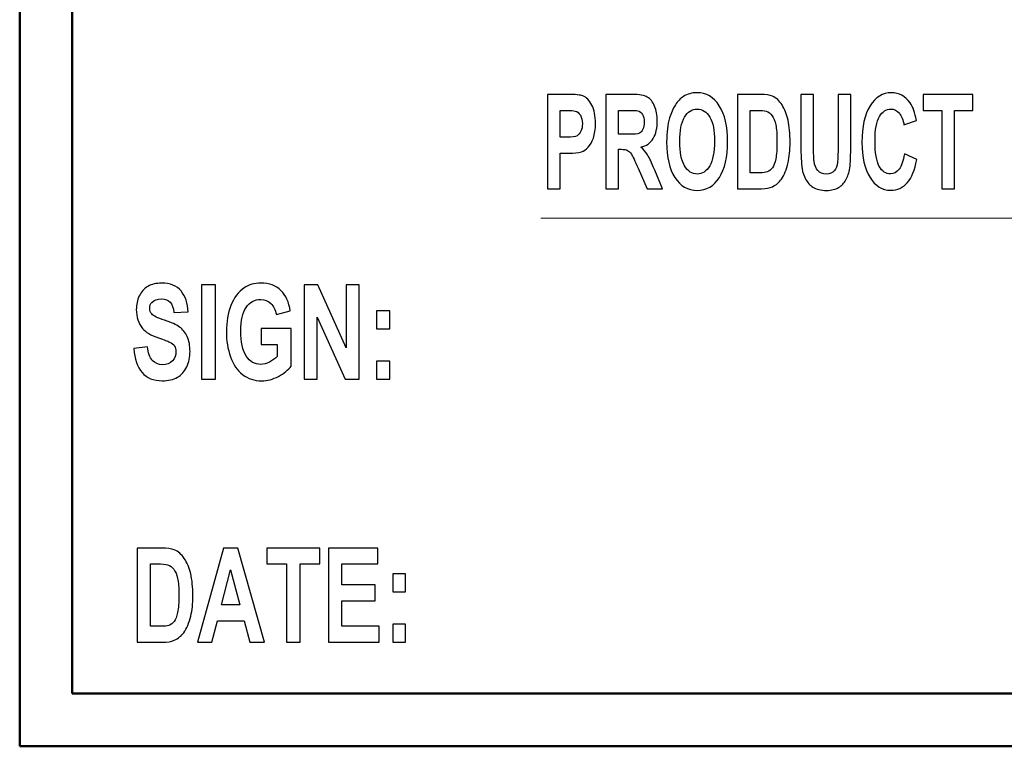
# Model space of a CAD drawing. Units: inches. Extents: x -5.2 to 5.1, y -3.9 to 4.
# Drawn here: x -5.2 to -4.2, y -3.9 to -3.2 of the extents above; entities that cross this region are included whole.
import ezdxf

# ---------------------------------------------------------------- set-up
doc = ezdxf.new("R2010")
doc.units = ezdxf.units.IN
doc.header["$MEASUREMENT"] = 0
doc.layers.add('Layer 1', color=7, linetype='Continuous')

msp = doc.modelspace()

# ---------------------------------------------------------------- linework, layer by layer
at = {"layer": 'Layer 1', "color": 9, "lineweight": 50}
for points in [[(-5.17083, 3.87917), (-5.17083, 3.87917), (-5.17083, -3.92083), (-5.17083, -3.92083)], [(-5.12083, 3.82917), (-5.12083, 3.82917), (-5.12083, -3.87083), (-5.12083, -3.87083)], [(5.07917, -3.87083), (5.07917, -3.87083), (-5.12083, -3.87083), (-5.12083, -3.87083)], [(5.12917, -3.92083), (5.12917, -3.92083), (-5.17083, -3.92083), (-5.17083, -3.92083)]]:
    msp.add_open_spline(points, degree=3, dxfattribs=at)
at = {"layer": 'Layer 1'}
for points, knots in [([(-4.66932, -3.39109), (-4.66932, -3.39109), (-4.66932, -3.30159), (-4.66932, -3.30159), (-4.66932, -3.30159), (-4.66932, -3.30159), (-4.64999, -3.30159), (-4.64999, -3.30159), (-4.64999, -3.30159), (-4.64267, -3.30159), (-4.6379, -3.30202), (-4.63568, -3.30292), (-4.63568, -3.30292), (-4.63226, -3.30428), (-4.62939, -3.30719), (-4.62709, -3.31169), (-4.62709, -3.31169), (-4.62478, -3.31619), (-4.62363, -3.322), (-4.62363, -3.32913), (-4.62363, -3.32913), (-4.62363, -3.33463), (-4.6243, -3.33923), (-4.62561, -3.34298), (-4.62561, -3.34298), (-4.62695, -3.34673), (-4.62863, -3.34967), (-4.63067, -3.35181), (-4.63067, -3.35181), (-4.63272, -3.35394), (-4.6348, -3.35536), (-4.63691, -3.35604), (-4.63691, -3.35604), (-4.63979, -3.3569), (-4.64394, -3.35733), (-4.64939, -3.35733), (-4.64939, -3.35733), (-4.64939, -3.35733), (-4.65723, -3.35733), (-4.65723, -3.35733), (-4.65723, -3.35733), (-4.65723, -3.35733), (-4.65723, -3.39109), (-4.65723, -3.39109), (-4.65723, -3.39109), (-4.65723, -3.39109), (-4.66932, -3.39109), (-4.66932, -3.39109)], [0, 0, 0, 0, 0.076923, 0.076923, 0.076923, 0.076923, 0.153846, 0.153846, 0.153846, 0.153846, 0.230769, 0.230769, 0.230769, 0.230769, 0.307692, 0.307692, 0.307692, 0.307692, 0.384615, 0.384615, 0.384615, 0.384615, 0.461538, 0.461538, 0.461538, 0.461538, 0.538462, 0.538462, 0.538462, 0.538462, 0.615385, 0.615385, 0.615385, 0.615385, 0.692308, 0.692308, 0.692308, 0.692308, 0.769231, 0.769231, 0.769231, 0.769231, 0.846154, 0.846154, 0.846154, 0.846154, 1, 1, 1, 1]), ([(-4.6137, -3.39109), (-4.6137, -3.39109), (-4.6137, -3.30159), (-4.6137, -3.30159), (-4.6137, -3.30159), (-4.6137, -3.30159), (-4.58831, -3.30159), (-4.58831, -3.30159), (-4.58831, -3.30159), (-4.58194, -3.30159), (-4.5773, -3.3024), (-4.57441, -3.304), (-4.57441, -3.304), (-4.5715, -3.30561), (-4.5692, -3.30846), (-4.56746, -3.31257), (-4.56746, -3.31257), (-4.56572, -3.31669), (-4.56485, -3.32138), (-4.56485, -3.32667), (-4.56485, -3.32667), (-4.56485, -3.3334), (-4.56615, -3.33894), (-4.56878, -3.34331), (-4.56878, -3.34331), (-4.57141, -3.34769), (-4.57532, -3.35044), (-4.58055, -3.35159), (-4.58055, -3.35159), (-4.57795, -3.35386), (-4.57581, -3.35636), (-4.57413, -3.35909), (-4.57413, -3.35909), (-4.57243, -3.36181), (-4.57015, -3.36667), (-4.56729, -3.37363), (-4.56729, -3.37363), (-4.56729, -3.37363), (-4.56001, -3.39109), (-4.56001, -3.39109), (-4.56001, -3.39109), (-4.56001, -3.39109), (-4.57442, -3.39109), (-4.57442, -3.39109), (-4.57442, -3.39109), (-4.57442, -3.39109), (-4.58306, -3.37154), (-4.58306, -3.37154), (-4.58306, -3.37154), (-4.58616, -3.36461), (-4.58829, -3.36023), (-4.58944, -3.35842), (-4.58944, -3.35842), (-4.59058, -3.35663), (-4.59179, -3.35538), (-4.59307, -3.35471), (-4.59307, -3.35471), (-4.59436, -3.35404), (-4.59639, -3.35371), (-4.59917, -3.35371), (-4.59917, -3.35371), (-4.59917, -3.35371), (-4.60161, -3.35371), (-4.60161, -3.35371), (-4.60161, -3.35371), (-4.60161, -3.35371), (-4.60161, -3.39109), (-4.60161, -3.39109), (-4.60161, -3.39109), (-4.60161, -3.39109), (-4.6137, -3.39109), (-4.6137, -3.39109)], [0, 0, 0, 0, 0.052632, 0.052632, 0.052632, 0.052632, 0.105263, 0.105263, 0.105263, 0.105263, 0.157895, 0.157895, 0.157895, 0.157895, 0.210526, 0.210526, 0.210526, 0.210526, 0.263158, 0.263158, 0.263158, 0.263158, 0.315789, 0.315789, 0.315789, 0.315789, 0.368421, 0.368421, 0.368421, 0.368421, 0.421053, 0.421053, 0.421053, 0.421053, 0.473684, 0.473684, 0.473684, 0.473684, 0.526316, 0.526316, 0.526316, 0.526316, 0.578947, 0.578947, 0.578947, 0.578947, 0.631579, 0.631579, 0.631579, 0.631579, 0.684211, 0.684211, 0.684211, 0.684211, 0.736842, 0.736842, 0.736842, 0.736842, 0.789474, 0.789474, 0.789474, 0.789474, 0.842105, 0.842105, 0.842105, 0.842105, 0.894737, 0.894737, 0.894737, 0.894737, 1, 1, 1, 1]), ([(-4.55599, -3.34688), (-4.55599, -3.33775), (-4.55507, -3.33009), (-4.55326, -3.32388), (-4.55326, -3.32388), (-4.55191, -3.31931), (-4.55005, -3.31521), (-4.5477, -3.31159), (-4.5477, -3.31159), (-4.54535, -3.30796), (-4.54278, -3.30528), (-4.53998, -3.3035), (-4.53998, -3.3035), (-4.53626, -3.30115), (-4.53196, -3.29996), (-4.5271, -3.29996), (-4.5271, -3.29996), (-4.51829, -3.29996), (-4.51126, -3.30407), (-4.50596, -3.31225), (-4.50596, -3.31225), (-4.50069, -3.32046), (-4.49804, -3.33186), (-4.49804, -3.34646), (-4.49804, -3.34646), (-4.49804, -3.36094), (-4.50067, -3.37228), (-4.50591, -3.38044), (-4.50591, -3.38044), (-4.51115, -3.38863), (-4.51817, -3.39271), (-4.52694, -3.39271), (-4.52694, -3.39271), (-4.53581, -3.39271), (-4.54289, -3.38865), (-4.54813, -3.3805), (-4.54813, -3.3805), (-4.55337, -3.37238), (-4.55599, -3.36117), (-4.55599, -3.34688)], [0, 0, 0, 0, 0.090909, 0.090909, 0.090909, 0.090909, 0.181818, 0.181818, 0.181818, 0.181818, 0.272727, 0.272727, 0.272727, 0.272727, 0.363636, 0.363636, 0.363636, 0.363636, 0.454545, 0.454545, 0.454545, 0.454545, 0.545455, 0.545455, 0.545455, 0.545455, 0.636364, 0.636364, 0.636364, 0.636364, 0.727273, 0.727273, 0.727273, 0.727273, 0.818182, 0.818182, 0.818182, 0.818182, 1, 1, 1, 1]), ([(-4.48863, -3.30159), (-4.48863, -3.30159), (-4.46665, -3.30159), (-4.46665, -3.30159), (-4.46665, -3.30159), (-4.46169, -3.30159), (-4.45791, -3.30215), (-4.45531, -3.3033), (-4.45531, -3.3033), (-4.45183, -3.30483), (-4.44882, -3.30759), (-4.44633, -3.31154), (-4.44633, -3.31154), (-4.44383, -3.31548), (-4.44194, -3.32031), (-4.44064, -3.32604), (-4.44064, -3.32604), (-4.43935, -3.33175), (-4.43869, -3.33881), (-4.43869, -3.34719), (-4.43869, -3.34719), (-4.43869, -3.35457), (-4.4393, -3.3609), (-4.44052, -3.36623), (-4.44052, -3.36623), (-4.44202, -3.37275), (-4.44414, -3.37802), (-4.44691, -3.38204), (-4.44691, -3.38204), (-4.44899, -3.38511), (-4.45181, -3.38748), (-4.45535, -3.38919), (-4.45535, -3.38919), (-4.45801, -3.39046), (-4.46155, -3.39109), (-4.466, -3.39109), (-4.466, -3.39109), (-4.466, -3.39109), (-4.48863, -3.39109), (-4.48863, -3.39109), (-4.48863, -3.39109), (-4.48863, -3.39109), (-4.48863, -3.30159), (-4.48863, -3.30159)], [0, 0, 0, 0, 0.083333, 0.083333, 0.083333, 0.083333, 0.166667, 0.166667, 0.166667, 0.166667, 0.25, 0.25, 0.25, 0.25, 0.333333, 0.333333, 0.333333, 0.333333, 0.416667, 0.416667, 0.416667, 0.416667, 0.5, 0.5, 0.5, 0.5, 0.583333, 0.583333, 0.583333, 0.583333, 0.666667, 0.666667, 0.666667, 0.666667, 0.75, 0.75, 0.75, 0.75, 0.833333, 0.833333, 0.833333, 0.833333, 1, 1, 1, 1]), ([(-4.42842, -3.30159), (-4.42842, -3.30159), (-4.41633, -3.30159), (-4.41633, -3.30159), (-4.41633, -3.30159), (-4.41633, -3.30159), (-4.41633, -3.35009), (-4.41633, -3.35009), (-4.41633, -3.35009), (-4.41633, -3.3578), (-4.41618, -3.36278), (-4.41589, -3.36504), (-4.41589, -3.36504), (-4.41537, -3.36871), (-4.41417, -3.37167), (-4.41225, -3.37388), (-4.41225, -3.37388), (-4.41031, -3.37611), (-4.40769, -3.37721), (-4.40435, -3.37721), (-4.40435, -3.37721), (-4.40098, -3.37721), (-4.39842, -3.37617), (-4.39669, -3.37407), (-4.39669, -3.37407), (-4.39497, -3.37196), (-4.39394, -3.3694), (-4.39359, -3.36633), (-4.39359, -3.36633), (-4.39325, -3.36328), (-4.39307, -3.35821), (-4.39307, -3.35113), (-4.39307, -3.35113), (-4.39307, -3.35113), (-4.39307, -3.30159), (-4.39307, -3.30159), (-4.39307, -3.30159), (-4.39307, -3.30159), (-4.38098, -3.30159), (-4.38098, -3.30159), (-4.38098, -3.30159), (-4.38098, -3.30159), (-4.38098, -3.34865), (-4.38098, -3.34865), (-4.38098, -3.34865), (-4.38098, -3.3594), (-4.3813, -3.367), (-4.38195, -3.37144), (-4.38195, -3.37144), (-4.38261, -3.37588), (-4.3838, -3.37963), (-4.38555, -3.38269), (-4.38555, -3.38269), (-4.38729, -3.38575), (-4.38962, -3.38817), (-4.39254, -3.38998), (-4.39254, -3.38998), (-4.39547, -3.3918), (-4.39928, -3.39271), (-4.40399, -3.39271), (-4.40399, -3.39271), (-4.40968, -3.39271), (-4.41398, -3.39173), (-4.41692, -3.38975), (-4.41692, -3.38975), (-4.41985, -3.38778), (-4.42217, -3.38521), (-4.42388, -3.38204), (-4.42388, -3.38204), (-4.42559, -3.37888), (-4.4267, -3.37559), (-4.42724, -3.37211), (-4.42724, -3.37211), (-4.42803, -3.36698), (-4.42842, -3.3594), (-4.42842, -3.34938), (-4.42842, -3.34938), (-4.42842, -3.34938), (-4.42842, -3.30159), (-4.42842, -3.30159)], [0, 0, 0, 0, 0.047619, 0.047619, 0.047619, 0.047619, 0.095238, 0.095238, 0.095238, 0.095238, 0.142857, 0.142857, 0.142857, 0.142857, 0.190476, 0.190476, 0.190476, 0.190476, 0.238095, 0.238095, 0.238095, 0.238095, 0.285714, 0.285714, 0.285714, 0.285714, 0.333333, 0.333333, 0.333333, 0.333333, 0.380952, 0.380952, 0.380952, 0.380952, 0.428571, 0.428571, 0.428571, 0.428571, 0.47619, 0.47619, 0.47619, 0.47619, 0.52381, 0.52381, 0.52381, 0.52381, 0.571429, 0.571429, 0.571429, 0.571429, 0.619048, 0.619048, 0.619048, 0.619048, 0.666667, 0.666667, 0.666667, 0.666667, 0.714286, 0.714286, 0.714286, 0.714286, 0.761905, 0.761905, 0.761905, 0.761905, 0.809524, 0.809524, 0.809524, 0.809524, 0.857143, 0.857143, 0.857143, 0.857143, 0.904762, 0.904762, 0.904762, 0.904762, 1, 1, 1, 1]), ([(-4.33002, -3.35809), (-4.33002, -3.35809), (-4.31835, -3.36346), (-4.31835, -3.36346), (-4.31835, -3.36346), (-4.32014, -3.37331), (-4.32313, -3.38063), (-4.3273, -3.38542), (-4.3273, -3.38542), (-4.33146, -3.39019), (-4.33674, -3.39259), (-4.34315, -3.39259), (-4.34315, -3.39259), (-4.35109, -3.39259), (-4.35761, -3.38852), (-4.36272, -3.3804), (-4.36272, -3.3804), (-4.36782, -3.37228), (-4.37037, -3.36117), (-4.37037, -3.34707), (-4.37037, -3.34707), (-4.37037, -3.33217), (-4.3678, -3.32059), (-4.36268, -3.31233), (-4.36268, -3.31233), (-4.35755, -3.30409), (-4.3508, -3.29996), (-4.34243, -3.29996), (-4.34243, -3.29996), (-4.33512, -3.29996), (-4.32919, -3.30321), (-4.32463, -3.30969), (-4.32463, -3.30969), (-4.3219, -3.31352), (-4.31987, -3.31902), (-4.31851, -3.32621), (-4.31851, -3.32621), (-4.31851, -3.32621), (-4.33043, -3.33046), (-4.33043, -3.33046), (-4.33043, -3.33046), (-4.33114, -3.32583), (-4.33262, -3.32217), (-4.33485, -3.31948), (-4.33485, -3.31948), (-4.33711, -3.3168), (-4.33983, -3.31546), (-4.34303, -3.31546), (-4.34303, -3.31546), (-4.34746, -3.31546), (-4.35106, -3.31783), (-4.35381, -3.32261), (-4.35381, -3.32261), (-4.35657, -3.32736), (-4.35795, -3.33507), (-4.35795, -3.34573), (-4.35795, -3.34573), (-4.35795, -3.35702), (-4.35659, -3.36509), (-4.35388, -3.36988), (-4.35388, -3.36988), (-4.35115, -3.37469), (-4.34763, -3.37709), (-4.34328, -3.37709), (-4.34328, -3.37709), (-4.34007, -3.37709), (-4.3373, -3.37557), (-4.33499, -3.3725), (-4.33499, -3.3725), (-4.33269, -3.36944), (-4.33102, -3.36465), (-4.33002, -3.35809)], [0, 0, 0, 0, 0.052632, 0.052632, 0.052632, 0.052632, 0.105263, 0.105263, 0.105263, 0.105263, 0.157895, 0.157895, 0.157895, 0.157895, 0.210526, 0.210526, 0.210526, 0.210526, 0.263158, 0.263158, 0.263158, 0.263158, 0.315789, 0.315789, 0.315789, 0.315789, 0.368421, 0.368421, 0.368421, 0.368421, 0.421053, 0.421053, 0.421053, 0.421053, 0.473684, 0.473684, 0.473684, 0.473684, 0.526316, 0.526316, 0.526316, 0.526316, 0.578947, 0.578947, 0.578947, 0.578947, 0.631579, 0.631579, 0.631579, 0.631579, 0.684211, 0.684211, 0.684211, 0.684211, 0.736842, 0.736842, 0.736842, 0.736842, 0.789474, 0.789474, 0.789474, 0.789474, 0.842105, 0.842105, 0.842105, 0.842105, 0.894737, 0.894737, 0.894737, 0.894737, 1, 1, 1, 1]), ([(-4.29457, -3.39109), (-4.29457, -3.39109), (-4.29457, -3.31671), (-4.29457, -3.31671), (-4.29457, -3.31671), (-4.29457, -3.31671), (-4.31224, -3.31671), (-4.31224, -3.31671), (-4.31224, -3.31671), (-4.31224, -3.31671), (-4.31224, -3.30159), (-4.31224, -3.30159), (-4.31224, -3.30159), (-4.31224, -3.30159), (-4.26488, -3.30159), (-4.26488, -3.30159), (-4.26488, -3.30159), (-4.26488, -3.30159), (-4.26488, -3.31671), (-4.26488, -3.31671), (-4.26488, -3.31671), (-4.26488, -3.31671), (-4.28248, -3.31671), (-4.28248, -3.31671), (-4.28248, -3.31671), (-4.28248, -3.31671), (-4.28248, -3.39109), (-4.28248, -3.39109), (-4.28248, -3.39109), (-4.28248, -3.39109), (-4.29457, -3.39109), (-4.29457, -3.39109)], [0, 0, 0, 0, 0.111111, 0.111111, 0.111111, 0.111111, 0.222222, 0.222222, 0.222222, 0.222222, 0.333333, 0.333333, 0.333333, 0.333333, 0.444444, 0.444444, 0.444444, 0.444444, 0.555556, 0.555556, 0.555556, 0.555556, 0.666667, 0.666667, 0.666667, 0.666667, 0.777778, 0.777778, 0.777778, 0.777778, 1, 1, 1, 1]), ([(-4.65723, -3.31671), (-4.65723, -3.31671), (-4.65723, -3.34221), (-4.65723, -3.34221), (-4.65723, -3.34221), (-4.65723, -3.34221), (-4.65066, -3.34221), (-4.65066, -3.34221), (-4.65066, -3.34221), (-4.64592, -3.34221), (-4.64276, -3.34173), (-4.64117, -3.3408), (-4.64117, -3.3408), (-4.63957, -3.33986), (-4.63832, -3.3384), (-4.63741, -3.33638), (-4.63741, -3.33638), (-4.63651, -3.33438), (-4.63605, -3.33207), (-4.63605, -3.3294), (-4.63605, -3.3294), (-4.63605, -3.32613), (-4.63669, -3.32344), (-4.63796, -3.32131), (-4.63796, -3.32131), (-4.63924, -3.31919), (-4.64083, -3.31786), (-4.64279, -3.31731), (-4.64279, -3.31731), (-4.64422, -3.31692), (-4.6471, -3.31671), (-4.65144, -3.31671), (-4.65144, -3.31671), (-4.65144, -3.31671), (-4.65723, -3.31671), (-4.65723, -3.31671)], [0, 0, 0, 0, 0.1, 0.1, 0.1, 0.1, 0.2, 0.2, 0.2, 0.2, 0.3, 0.3, 0.3, 0.3, 0.4, 0.4, 0.4, 0.4, 0.5, 0.5, 0.5, 0.5, 0.6, 0.6, 0.6, 0.6, 0.7, 0.7, 0.7, 0.7, 0.8, 0.8, 0.8, 0.8, 1, 1, 1, 1]), ([(-4.60161, -3.33946), (-4.60161, -3.33946), (-4.59269, -3.33946), (-4.59269, -3.33946), (-4.59269, -3.33946), (-4.58691, -3.33946), (-4.58331, -3.33909), (-4.58187, -3.33836), (-4.58187, -3.33836), (-4.58044, -3.33763), (-4.5793, -3.33636), (-4.57849, -3.33457), (-4.57849, -3.33457), (-4.57767, -3.33278), (-4.57727, -3.33052), (-4.57727, -3.32783), (-4.57727, -3.32783), (-4.57727, -3.32481), (-4.57781, -3.3224), (-4.57888, -3.32052), (-4.57888, -3.32052), (-4.57995, -3.31867), (-4.58147, -3.3175), (-4.58341, -3.31702), (-4.58341, -3.31702), (-4.5844, -3.31681), (-4.58733, -3.31671), (-4.59221, -3.31671), (-4.59221, -3.31671), (-4.59221, -3.31671), (-4.60161, -3.31671), (-4.60161, -3.31671), (-4.60161, -3.31671), (-4.60161, -3.31671), (-4.60161, -3.33946), (-4.60161, -3.33946)], [0, 0, 0, 0, 0.1, 0.1, 0.1, 0.1, 0.2, 0.2, 0.2, 0.2, 0.3, 0.3, 0.3, 0.3, 0.4, 0.4, 0.4, 0.4, 0.5, 0.5, 0.5, 0.5, 0.6, 0.6, 0.6, 0.6, 0.7, 0.7, 0.7, 0.7, 0.8, 0.8, 0.8, 0.8, 1, 1, 1, 1]), ([(-4.54357, -3.34628), (-4.54357, -3.35642), (-4.542, -3.36411), (-4.53887, -3.36936), (-4.53887, -3.36936), (-4.53575, -3.37459), (-4.53177, -3.37721), (-4.52696, -3.37721), (-4.52696, -3.37721), (-4.52214, -3.37721), (-4.51819, -3.37461), (-4.51509, -3.36942), (-4.51509, -3.36942), (-4.51201, -3.36421), (-4.51047, -3.35642), (-4.51047, -3.34602), (-4.51047, -3.34602), (-4.51047, -3.33575), (-4.51197, -3.32809), (-4.51498, -3.32304), (-4.51498, -3.32304), (-4.51798, -3.31798), (-4.52198, -3.31546), (-4.52696, -3.31546), (-4.52696, -3.31546), (-4.53194, -3.31546), (-4.53595, -3.31802), (-4.539, -3.32313), (-4.539, -3.32313), (-4.54204, -3.32825), (-4.54357, -3.33596), (-4.54357, -3.34628)], [0, 0, 0, 0, 0.111111, 0.111111, 0.111111, 0.111111, 0.222222, 0.222222, 0.222222, 0.222222, 0.333333, 0.333333, 0.333333, 0.333333, 0.444444, 0.444444, 0.444444, 0.444444, 0.555556, 0.555556, 0.555556, 0.555556, 0.666667, 0.666667, 0.666667, 0.666667, 0.777778, 0.777778, 0.777778, 0.777778, 1, 1, 1, 1]), ([(-4.47654, -3.31671), (-4.47654, -3.31671), (-4.47654, -3.37596), (-4.47654, -3.37596), (-4.47654, -3.37596), (-4.47654, -3.37596), (-4.46758, -3.37596), (-4.46758, -3.37596), (-4.46758, -3.37596), (-4.46423, -3.37596), (-4.46181, -3.37567), (-4.46033, -3.37511), (-4.46033, -3.37511), (-4.45837, -3.37438), (-4.45676, -3.37313), (-4.45548, -3.37138), (-4.45548, -3.37138), (-4.45419, -3.36963), (-4.45314, -3.36675), (-4.45234, -3.36275), (-4.45234, -3.36275), (-4.45152, -3.35875), (-4.45112, -3.35328), (-4.45112, -3.34636), (-4.45112, -3.34636), (-4.45112, -3.33944), (-4.45152, -3.33415), (-4.45234, -3.33044), (-4.45234, -3.33044), (-4.45314, -3.32673), (-4.45428, -3.32386), (-4.45574, -3.32178), (-4.45574, -3.32178), (-4.4572, -3.31971), (-4.45905, -3.3183), (-4.4613, -3.31757), (-4.4613, -3.31757), (-4.46297, -3.317), (-4.46626, -3.31671), (-4.47115, -3.31671), (-4.47115, -3.31671), (-4.47115, -3.31671), (-4.47654, -3.31671), (-4.47654, -3.31671)], [0, 0, 0, 0, 0.083333, 0.083333, 0.083333, 0.083333, 0.166667, 0.166667, 0.166667, 0.166667, 0.25, 0.25, 0.25, 0.25, 0.333333, 0.333333, 0.333333, 0.333333, 0.416667, 0.416667, 0.416667, 0.416667, 0.5, 0.5, 0.5, 0.5, 0.583333, 0.583333, 0.583333, 0.583333, 0.666667, 0.666667, 0.666667, 0.666667, 0.75, 0.75, 0.75, 0.75, 0.833333, 0.833333, 0.833333, 0.833333, 1, 1, 1, 1]), ([(-5.06249, -3.54296), (-5.06249, -3.54296), (-5.04952, -3.5412), (-5.04952, -3.5412), (-5.04952, -3.5412), (-5.04874, -3.5471), (-5.04717, -3.55141), (-5.0448, -3.55419), (-5.0448, -3.55419), (-5.04242, -3.55696), (-5.03922, -3.55833), (-5.03519, -3.55833), (-5.03519, -3.55833), (-5.03092, -3.55833), (-5.0277, -3.5571), (-5.02554, -3.55465), (-5.02554, -3.55465), (-5.02338, -3.55219), (-5.02229, -3.54931), (-5.02229, -3.54602), (-5.02229, -3.54602), (-5.02229, -3.54389), (-5.02275, -3.5421), (-5.02365, -3.5406), (-5.02365, -3.5406), (-5.02456, -3.53912), (-5.02615, -3.53783), (-5.02843, -3.53675), (-5.02843, -3.53675), (-5.02997, -3.536), (-5.0335, -3.5347), (-5.03902, -3.53283), (-5.03902, -3.53283), (-5.04611, -3.53041), (-5.0511, -3.52746), (-5.05397, -3.52394), (-5.05397, -3.52394), (-5.058, -3.519), (-5.06001, -3.51298), (-5.06001, -3.50587), (-5.06001, -3.50587), (-5.06001, -3.50131), (-5.05906, -3.49702), (-5.05717, -3.49304), (-5.05717, -3.49304), (-5.05527, -3.48906), (-5.05254, -3.48604), (-5.04897, -3.48396), (-5.04897, -3.48396), (-5.0454, -3.48187), (-5.0411, -3.48083), (-5.03604, -3.48083), (-5.03604, -3.48083), (-5.02781, -3.48083), (-5.0216, -3.48331), (-5.01744, -3.48829), (-5.01744, -3.48829), (-5.01328, -3.49327), (-5.0111, -3.49989), (-5.01088, -3.5082), (-5.01088, -3.5082), (-5.01088, -3.5082), (-5.02422, -3.50883), (-5.02422, -3.50883), (-5.02422, -3.50883), (-5.02479, -3.5042), (-5.026, -3.50089), (-5.02786, -3.49887), (-5.02786, -3.49887), (-5.02971, -3.49685), (-5.0325, -3.49583), (-5.03621, -3.49583), (-5.03621, -3.49583), (-5.04005, -3.49583), (-5.04305, -3.49691), (-5.04521, -3.49908), (-5.04521, -3.49908), (-5.04661, -3.50048), (-5.04731, -3.50233), (-5.04731, -3.50467), (-5.04731, -3.50467), (-5.04731, -3.50679), (-5.04665, -3.5086), (-5.04533, -3.5101), (-5.04533, -3.5101), (-5.04367, -3.51204), (-5.0396, -3.51404), (-5.03315, -3.51612), (-5.03315, -3.51612), (-5.02669, -3.51819), (-5.02192, -3.52035), (-5.01884, -3.52256), (-5.01884, -3.52256), (-5.01574, -3.52479), (-5.01332, -3.52781), (-5.01157, -3.53167), (-5.01157, -3.53167), (-5.00983, -3.53552), (-5.00895, -3.54027), (-5.00895, -3.54591), (-5.00895, -3.54591), (-5.00895, -3.55104), (-5.00999, -3.55585), (-5.01209, -3.56033), (-5.01209, -3.56033), (-5.0142, -3.56481), (-5.01715, -3.56815), (-5.02099, -3.57031), (-5.02099, -3.57031), (-5.02482, -3.5725), (-5.0296, -3.57358), (-5.03532, -3.57358), (-5.03532, -3.57358), (-5.04365, -3.57358), (-5.05004, -3.57098), (-5.0545, -3.56575), (-5.0545, -3.56575), (-5.05896, -3.56054), (-5.06162, -3.55294), (-5.06249, -3.54296)], [0, 0, 0, 0, 0.032258, 0.032258, 0.032258, 0.032258, 0.064516, 0.064516, 0.064516, 0.064516, 0.096774, 0.096774, 0.096774, 0.096774, 0.129032, 0.129032, 0.129032, 0.129032, 0.16129, 0.16129, 0.16129, 0.16129, 0.193548, 0.193548, 0.193548, 0.193548, 0.225806, 0.225806, 0.225806, 0.225806, 0.258065, 0.258065, 0.258065, 0.258065, 0.290323, 0.290323, 0.290323, 0.290323, 0.322581, 0.322581, 0.322581, 0.322581, 0.354839, 0.354839, 0.354839, 0.354839, 0.387097, 0.387097, 0.387097, 0.387097, 0.419355, 0.419355, 0.419355, 0.419355, 0.451613, 0.451613, 0.451613, 0.451613, 0.483871, 0.483871, 0.483871, 0.483871, 0.516129, 0.516129, 0.516129, 0.516129, 0.548387, 0.548387, 0.548387, 0.548387, 0.580645, 0.580645, 0.580645, 0.580645, 0.612903, 0.612903, 0.612903, 0.612903, 0.645161, 0.645161, 0.645161, 0.645161, 0.677419, 0.677419, 0.677419, 0.677419, 0.709677, 0.709677, 0.709677, 0.709677, 0.741935, 0.741935, 0.741935, 0.741935, 0.774194, 0.774194, 0.774194, 0.774194, 0.806452, 0.806452, 0.806452, 0.806452, 0.83871, 0.83871, 0.83871, 0.83871, 0.870968, 0.870968, 0.870968, 0.870968, 0.903226, 0.903226, 0.903226, 0.903226, 0.935484, 0.935484, 0.935484, 0.935484, 1, 1, 1, 1]), ([(-4.94144, -3.53908), (-4.94144, -3.53908), (-4.94144, -3.52396), (-4.94144, -3.52396), (-4.94144, -3.52396), (-4.94144, -3.52396), (-4.91283, -3.52396), (-4.91283, -3.52396), (-4.91283, -3.52396), (-4.91283, -3.52396), (-4.91283, -3.55967), (-4.91283, -3.55967), (-4.91283, -3.55967), (-4.91561, -3.56335), (-4.91965, -3.56658), (-4.92493, -3.56939), (-4.92493, -3.56939), (-4.93021, -3.57219), (-4.93556, -3.57358), (-4.94099, -3.57358), (-4.94099, -3.57358), (-4.94787, -3.57358), (-4.95387, -3.57162), (-4.95898, -3.56769), (-4.95898, -3.56769), (-4.96409, -3.56375), (-4.96794, -3.5581), (-4.97052, -3.55079), (-4.97052, -3.55079), (-4.97309, -3.54348), (-4.97438, -3.5355), (-4.97438, -3.52689), (-4.97438, -3.52689), (-4.97438, -3.51756), (-4.97294, -3.50927), (-4.97007, -3.502), (-4.97007, -3.502), (-4.96719, -3.49475), (-4.96299, -3.48917), (-4.95745, -3.48529), (-4.95745, -3.48529), (-4.95322, -3.48231), (-4.94798, -3.48083), (-4.94169, -3.48083), (-4.94169, -3.48083), (-4.93352, -3.48083), (-4.92713, -3.48317), (-4.92253, -3.48783), (-4.92253, -3.48783), (-4.91794, -3.49252), (-4.91498, -3.49896), (-4.91367, -3.5072), (-4.91367, -3.5072), (-4.91367, -3.5072), (-4.92691, -3.51058), (-4.92691, -3.51058), (-4.92691, -3.51058), (-4.92783, -3.50619), (-4.92958, -3.5027), (-4.93214, -3.50015), (-4.93214, -3.50015), (-4.93469, -3.4976), (-4.93787, -3.49633), (-4.9417, -3.49633), (-4.9417, -3.49633), (-4.9475, -3.49633), (-4.95211, -3.49883), (-4.95554, -3.50385), (-4.95554, -3.50385), (-4.95896, -3.50887), (-4.96067, -3.51631), (-4.96067, -3.52617), (-4.96067, -3.52617), (-4.96067, -3.53681), (-4.95894, -3.54479), (-4.95547, -3.5501), (-4.95547, -3.5501), (-4.95199, -3.55541), (-4.94746, -3.55808), (-4.94183, -3.55808), (-4.94183, -3.55808), (-4.93906, -3.55808), (-4.93626, -3.55733), (-4.93347, -3.55585), (-4.93347, -3.55585), (-4.93067, -3.55437), (-4.92828, -3.55256), (-4.92627, -3.55044), (-4.92627, -3.55044), (-4.92627, -3.55044), (-4.92627, -3.53908), (-4.92627, -3.53908), (-4.92627, -3.53908), (-4.92627, -3.53908), (-4.94144, -3.53908), (-4.94144, -3.53908)], [0, 0, 0, 0, 0.04, 0.04, 0.04, 0.04, 0.08, 0.08, 0.08, 0.08, 0.12, 0.12, 0.12, 0.12, 0.16, 0.16, 0.16, 0.16, 0.2, 0.2, 0.2, 0.2, 0.24, 0.24, 0.24, 0.24, 0.28, 0.28, 0.28, 0.28, 0.32, 0.32, 0.32, 0.32, 0.36, 0.36, 0.36, 0.36, 0.4, 0.4, 0.4, 0.4, 0.44, 0.44, 0.44, 0.44, 0.48, 0.48, 0.48, 0.48, 0.52, 0.52, 0.52, 0.52, 0.56, 0.56, 0.56, 0.56, 0.6, 0.6, 0.6, 0.6, 0.64, 0.64, 0.64, 0.64, 0.68, 0.68, 0.68, 0.68, 0.72, 0.72, 0.72, 0.72, 0.76, 0.76, 0.76, 0.76, 0.8, 0.8, 0.8, 0.8, 0.84, 0.84, 0.84, 0.84, 0.88, 0.88, 0.88, 0.88, 0.92, 0.92, 0.92, 0.92, 1, 1, 1, 1]), ([(-4.9981, -3.57196), (-4.9981, -3.57196), (-4.9981, -3.48246), (-4.9981, -3.48246), (-4.9981, -3.48246), (-4.9981, -3.48246), (-4.98476, -3.48246), (-4.98476, -3.48246), (-4.98476, -3.48246), (-4.98476, -3.48246), (-4.98476, -3.57196), (-4.98476, -3.57196), (-4.98476, -3.57196), (-4.98476, -3.57196), (-4.9981, -3.57196), (-4.9981, -3.57196)], [0, 0, 0, 0, 0.2, 0.2, 0.2, 0.2, 0.4, 0.4, 0.4, 0.4, 0.6, 0.6, 0.6, 0.6, 1, 1, 1, 1]), ([(-4.90052, -3.57196), (-4.90052, -3.57196), (-4.90052, -3.48246), (-4.90052, -3.48246), (-4.90052, -3.48246), (-4.90052, -3.48246), (-4.88762, -3.48246), (-4.88762, -3.48246), (-4.88762, -3.48246), (-4.88762, -3.48246), (-4.86051, -3.54244), (-4.86051, -3.54244), (-4.86051, -3.54244), (-4.86051, -3.54244), (-4.86051, -3.48246), (-4.86051, -3.48246), (-4.86051, -3.48246), (-4.86051, -3.48246), (-4.84818, -3.48246), (-4.84818, -3.48246), (-4.84818, -3.48246), (-4.84818, -3.48246), (-4.84818, -3.57196), (-4.84818, -3.57196), (-4.84818, -3.57196), (-4.84818, -3.57196), (-4.8615, -3.57196), (-4.8615, -3.57196), (-4.8615, -3.57196), (-4.8615, -3.57196), (-4.8882, -3.51312), (-4.8882, -3.51312), (-4.8882, -3.51312), (-4.8882, -3.51312), (-4.8882, -3.57196), (-4.8882, -3.57196), (-4.8882, -3.57196), (-4.8882, -3.57196), (-4.90052, -3.57196), (-4.90052, -3.57196)], [0, 0, 0, 0, 0.090909, 0.090909, 0.090909, 0.090909, 0.181818, 0.181818, 0.181818, 0.181818, 0.272727, 0.272727, 0.272727, 0.272727, 0.363636, 0.363636, 0.363636, 0.363636, 0.454545, 0.454545, 0.454545, 0.454545, 0.545455, 0.545455, 0.545455, 0.545455, 0.636364, 0.636364, 0.636364, 0.636364, 0.727273, 0.727273, 0.727273, 0.727273, 0.818182, 0.818182, 0.818182, 0.818182, 1, 1, 1, 1]), ([(-4.83179, -3.5242), (-4.83179, -3.5242), (-4.83179, -3.50708), (-4.83179, -3.50708), (-4.83179, -3.50708), (-4.83179, -3.50708), (-4.81919, -3.50708), (-4.81919, -3.50708), (-4.81919, -3.50708), (-4.81919, -3.50708), (-4.81919, -3.5242), (-4.81919, -3.5242), (-4.81919, -3.5242), (-4.81919, -3.5242), (-4.83179, -3.5242), (-4.83179, -3.5242)], [0, 0, 0, 0, 0.2, 0.2, 0.2, 0.2, 0.4, 0.4, 0.4, 0.4, 0.6, 0.6, 0.6, 0.6, 1, 1, 1, 1]), ([(-4.83179, -3.57196), (-4.83179, -3.57196), (-4.83179, -3.55483), (-4.83179, -3.55483), (-4.83179, -3.55483), (-4.83179, -3.55483), (-4.81919, -3.55483), (-4.81919, -3.55483), (-4.81919, -3.55483), (-4.81919, -3.55483), (-4.81919, -3.57196), (-4.81919, -3.57196), (-4.81919, -3.57196), (-4.81919, -3.57196), (-4.83179, -3.57196), (-4.83179, -3.57196)], [0, 0, 0, 0, 0.2, 0.2, 0.2, 0.2, 0.4, 0.4, 0.4, 0.4, 0.6, 0.6, 0.6, 0.6, 1, 1, 1, 1]), ([(-5.05925, -3.73246), (-5.05925, -3.73246), (-5.03593, -3.73246), (-5.03593, -3.73246), (-5.03593, -3.73246), (-5.03067, -3.73246), (-5.02665, -3.73302), (-5.02389, -3.73417), (-5.02389, -3.73417), (-5.02019, -3.7357), (-5.01701, -3.73846), (-5.01437, -3.74241), (-5.01437, -3.74241), (-5.01172, -3.74635), (-5.00971, -3.75119), (-5.00832, -3.75691), (-5.00832, -3.75691), (-5.00695, -3.76262), (-5.00626, -3.76969), (-5.00626, -3.77806), (-5.00626, -3.77806), (-5.00626, -3.78544), (-5.00691, -3.79177), (-5.0082, -3.7971), (-5.0082, -3.7971), (-5.00978, -3.80362), (-5.01204, -3.80889), (-5.01497, -3.81291), (-5.01497, -3.81291), (-5.01719, -3.81598), (-5.02018, -3.81835), (-5.02394, -3.82006), (-5.02394, -3.82006), (-5.02676, -3.82133), (-5.03052, -3.82196), (-5.03523, -3.82196), (-5.03523, -3.82196), (-5.03523, -3.82196), (-5.05925, -3.82196), (-5.05925, -3.82196), (-5.05925, -3.82196), (-5.05925, -3.82196), (-5.05925, -3.73246), (-5.05925, -3.73246)], [0, 0, 0, 0, 0.083333, 0.083333, 0.083333, 0.083333, 0.166667, 0.166667, 0.166667, 0.166667, 0.25, 0.25, 0.25, 0.25, 0.333333, 0.333333, 0.333333, 0.333333, 0.416667, 0.416667, 0.416667, 0.416667, 0.5, 0.5, 0.5, 0.5, 0.583333, 0.583333, 0.583333, 0.583333, 0.666667, 0.666667, 0.666667, 0.666667, 0.75, 0.75, 0.75, 0.75, 0.833333, 0.833333, 0.833333, 0.833333, 1, 1, 1, 1]), ([(-4.9383, -3.82196), (-4.9383, -3.82196), (-4.95212, -3.82196), (-4.95212, -3.82196), (-4.95212, -3.82196), (-4.95212, -3.82196), (-4.95759, -3.80158), (-4.95759, -3.80158), (-4.95759, -3.80158), (-4.95759, -3.80158), (-4.98299, -3.80158), (-4.98299, -3.80158), (-4.98299, -3.80158), (-4.98299, -3.80158), (-4.98826, -3.82196), (-4.98826, -3.82196), (-4.98826, -3.82196), (-4.98826, -3.82196), (-5.00182, -3.82196), (-5.00182, -3.82196), (-5.00182, -3.82196), (-5.00182, -3.82196), (-4.97722, -3.73246), (-4.97722, -3.73246), (-4.97722, -3.73246), (-4.97722, -3.73246), (-4.96367, -3.73246), (-4.96367, -3.73246), (-4.96367, -3.73246), (-4.96367, -3.73246), (-4.9383, -3.82196), (-4.9383, -3.82196)], [0, 0, 0, 0, 0.111111, 0.111111, 0.111111, 0.111111, 0.222222, 0.222222, 0.222222, 0.222222, 0.333333, 0.333333, 0.333333, 0.333333, 0.444444, 0.444444, 0.444444, 0.444444, 0.555556, 0.555556, 0.555556, 0.555556, 0.666667, 0.666667, 0.666667, 0.666667, 0.777778, 0.777778, 0.777778, 0.777778, 1, 1, 1, 1]), ([(-4.91723, -3.82196), (-4.91723, -3.82196), (-4.91723, -3.74758), (-4.91723, -3.74758), (-4.91723, -3.74758), (-4.91723, -3.74758), (-4.93598, -3.74758), (-4.93598, -3.74758), (-4.93598, -3.74758), (-4.93598, -3.74758), (-4.93598, -3.73246), (-4.93598, -3.73246), (-4.93598, -3.73246), (-4.93598, -3.73246), (-4.88573, -3.73246), (-4.88573, -3.73246), (-4.88573, -3.73246), (-4.88573, -3.73246), (-4.88573, -3.74758), (-4.88573, -3.74758), (-4.88573, -3.74758), (-4.88573, -3.74758), (-4.9044, -3.74758), (-4.9044, -3.74758), (-4.9044, -3.74758), (-4.9044, -3.74758), (-4.9044, -3.82196), (-4.9044, -3.82196), (-4.9044, -3.82196), (-4.9044, -3.82196), (-4.91723, -3.82196), (-4.91723, -3.82196)], [0, 0, 0, 0, 0.111111, 0.111111, 0.111111, 0.111111, 0.222222, 0.222222, 0.222222, 0.222222, 0.333333, 0.333333, 0.333333, 0.333333, 0.444444, 0.444444, 0.444444, 0.444444, 0.555556, 0.555556, 0.555556, 0.555556, 0.666667, 0.666667, 0.666667, 0.666667, 0.777778, 0.777778, 0.777778, 0.777778, 1, 1, 1, 1]), ([(-4.87743, -3.82196), (-4.87743, -3.82196), (-4.87743, -3.73246), (-4.87743, -3.73246), (-4.87743, -3.73246), (-4.87743, -3.73246), (-4.83054, -3.73246), (-4.83054, -3.73246), (-4.83054, -3.73246), (-4.83054, -3.73246), (-4.83054, -3.74758), (-4.83054, -3.74758), (-4.83054, -3.74758), (-4.83054, -3.74758), (-4.8646, -3.74758), (-4.8646, -3.74758), (-4.8646, -3.74758), (-4.8646, -3.74758), (-4.8646, -3.76746), (-4.8646, -3.76746), (-4.8646, -3.76746), (-4.8646, -3.76746), (-4.83293, -3.76746), (-4.83293, -3.76746), (-4.83293, -3.76746), (-4.83293, -3.76746), (-4.83293, -3.78258), (-4.83293, -3.78258), (-4.83293, -3.78258), (-4.83293, -3.78258), (-4.8646, -3.78258), (-4.8646, -3.78258), (-4.8646, -3.78258), (-4.8646, -3.78258), (-4.8646, -3.80683), (-4.8646, -3.80683), (-4.8646, -3.80683), (-4.8646, -3.80683), (-4.8293, -3.80683), (-4.8293, -3.80683), (-4.8293, -3.80683), (-4.8293, -3.80683), (-4.8293, -3.82196), (-4.8293, -3.82196), (-4.8293, -3.82196), (-4.8293, -3.82196), (-4.87743, -3.82196), (-4.87743, -3.82196)], [0, 0, 0, 0, 0.076923, 0.076923, 0.076923, 0.076923, 0.153846, 0.153846, 0.153846, 0.153846, 0.230769, 0.230769, 0.230769, 0.230769, 0.307692, 0.307692, 0.307692, 0.307692, 0.384615, 0.384615, 0.384615, 0.384615, 0.461538, 0.461538, 0.461538, 0.461538, 0.538462, 0.538462, 0.538462, 0.538462, 0.615385, 0.615385, 0.615385, 0.615385, 0.692308, 0.692308, 0.692308, 0.692308, 0.769231, 0.769231, 0.769231, 0.769231, 0.846154, 0.846154, 0.846154, 0.846154, 1, 1, 1, 1]), ([(-5.04643, -3.74758), (-5.04643, -3.74758), (-5.04643, -3.80683), (-5.04643, -3.80683), (-5.04643, -3.80683), (-5.04643, -3.80683), (-5.03691, -3.80683), (-5.03691, -3.80683), (-5.03691, -3.80683), (-5.03336, -3.80683), (-5.0308, -3.80654), (-5.02922, -3.80598), (-5.02922, -3.80598), (-5.02714, -3.80525), (-5.02543, -3.804), (-5.02407, -3.80225), (-5.02407, -3.80225), (-5.0227, -3.8005), (-5.02159, -3.79762), (-5.02074, -3.79362), (-5.02074, -3.79362), (-5.01987, -3.78962), (-5.01944, -3.78415), (-5.01944, -3.77723), (-5.01944, -3.77723), (-5.01944, -3.77031), (-5.01987, -3.76502), (-5.02074, -3.76131), (-5.02074, -3.76131), (-5.02159, -3.7576), (-5.0228, -3.75473), (-5.02435, -3.75265), (-5.02435, -3.75265), (-5.0259, -3.75058), (-5.02786, -3.74917), (-5.03025, -3.74844), (-5.03025, -3.74844), (-5.03202, -3.74787), (-5.03552, -3.74758), (-5.0407, -3.74758), (-5.0407, -3.74758), (-5.0407, -3.74758), (-5.04643, -3.74758), (-5.04643, -3.74758)], [0, 0, 0, 0, 0.083333, 0.083333, 0.083333, 0.083333, 0.166667, 0.166667, 0.166667, 0.166667, 0.25, 0.25, 0.25, 0.25, 0.333333, 0.333333, 0.333333, 0.333333, 0.416667, 0.416667, 0.416667, 0.416667, 0.5, 0.5, 0.5, 0.5, 0.583333, 0.583333, 0.583333, 0.583333, 0.666667, 0.666667, 0.666667, 0.666667, 0.75, 0.75, 0.75, 0.75, 0.833333, 0.833333, 0.833333, 0.833333, 1, 1, 1, 1]), ([(-4.96174, -3.78646), (-4.96174, -3.78646), (-4.97055, -3.75333), (-4.97055, -3.75333), (-4.97055, -3.75333), (-4.97055, -3.75333), (-4.9791, -3.78646), (-4.9791, -3.78646), (-4.9791, -3.78646), (-4.9791, -3.78646), (-4.96174, -3.78646), (-4.96174, -3.78646)], [0, 0, 0, 0, 0.25, 0.25, 0.25, 0.25, 0.5, 0.5, 0.5, 0.5, 1, 1, 1, 1]), ([(-4.81621, -3.7742), (-4.81621, -3.7742), (-4.81621, -3.75708), (-4.81621, -3.75708), (-4.81621, -3.75708), (-4.81621, -3.75708), (-4.80409, -3.75708), (-4.80409, -3.75708), (-4.80409, -3.75708), (-4.80409, -3.75708), (-4.80409, -3.7742), (-4.80409, -3.7742), (-4.80409, -3.7742), (-4.80409, -3.7742), (-4.81621, -3.7742), (-4.81621, -3.7742)], [0, 0, 0, 0, 0.2, 0.2, 0.2, 0.2, 0.4, 0.4, 0.4, 0.4, 0.6, 0.6, 0.6, 0.6, 1, 1, 1, 1]), ([(-4.81621, -3.82196), (-4.81621, -3.82196), (-4.81621, -3.80483), (-4.81621, -3.80483), (-4.81621, -3.80483), (-4.81621, -3.80483), (-4.80409, -3.80483), (-4.80409, -3.80483), (-4.80409, -3.80483), (-4.80409, -3.80483), (-4.80409, -3.82196), (-4.80409, -3.82196), (-4.80409, -3.82196), (-4.80409, -3.82196), (-4.81621, -3.82196), (-4.81621, -3.82196)], [0, 0, 0, 0, 0.2, 0.2, 0.2, 0.2, 0.4, 0.4, 0.4, 0.4, 0.6, 0.6, 0.6, 0.6, 1, 1, 1, 1])]:
    msp.add_open_spline(points, degree=3, knots=knots, dxfattribs=at)
at = {"layer": 'Layer 1', "lineweight": 18}
msp.add_open_spline([(-4.67541, -3.41912), (-4.67541, -3.41912), (-3.80926, -3.41912), (-3.80926, -3.41912)], degree=3, dxfattribs=at)

doc.saveas('drawing.dxf')
